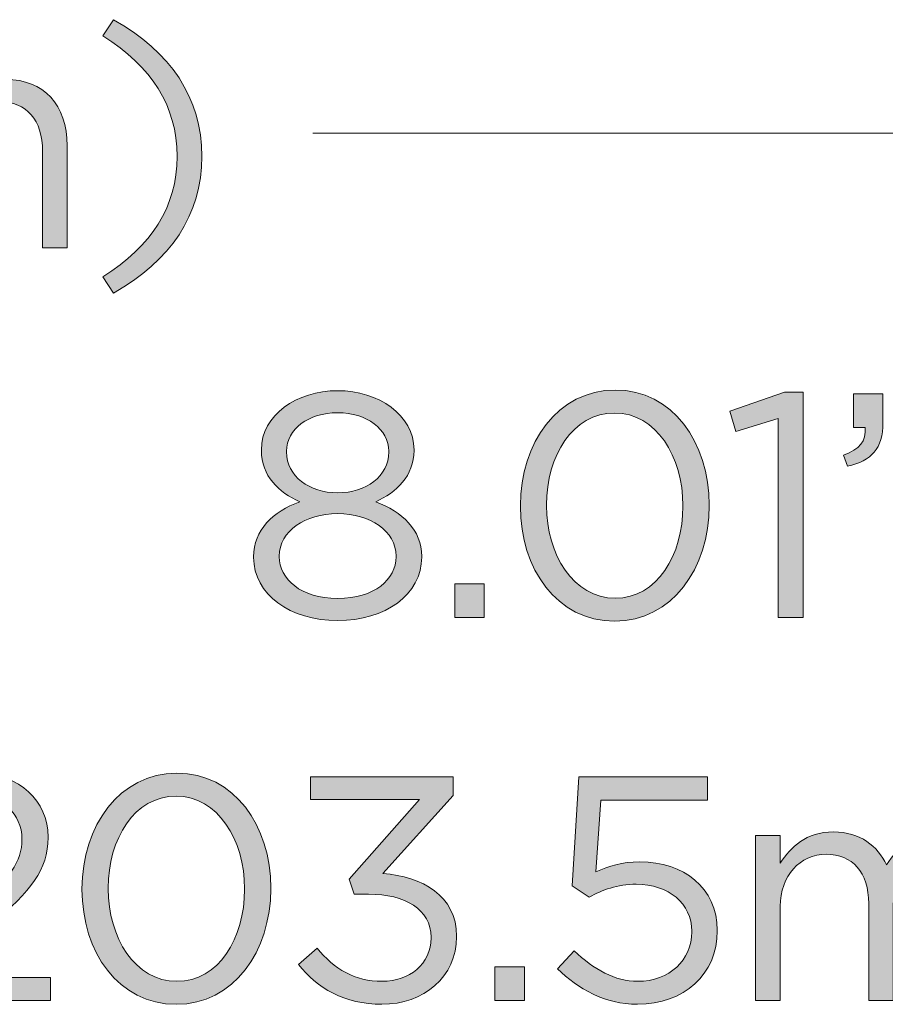
# Model space of a CAD drawing. Units: inches. Extents: x 0.5 to 16.1, y 0.5 to 11.2.
# Drawn here: x 7.2 to 7.6, y 7.8 to 8.4 of the extents above; entities that cross this region are included whole.
import ezdxf

# ---------------------------------------------------------------- set-up
doc = ezdxf.new("R2010")
doc.units = ezdxf.units.IN
doc.header["$MEASUREMENT"] = 0
doc.layers.add('art', color=7, linetype='Continuous', lineweight=0)

# ---------------------------------------------------------------- blocks, each defined once
blk = doc.blocks.new('Block_12')
at = {"layer": 'art', "color": 250, "lineweight": 0, "true_color": 0x231f20}
blk.add_line((8.00944, 8.32229), (7.33477, 8.32229), dxfattribs=at)
blk = doc.blocks.new('Block_19')
at = {"layer": 'art', "true_color": 0x010101, "transparency": 33554687}
h = blk.add_hatch(color=18, dxfattribs=at)
h.dxf.hatch_style = 2
edge = h.paths.add_edge_path()
edge.add_spline(control_points=[(7.21922, 8.24327), (7.24592, 8.26031), (7.25998, 8.2814), (7.25998, 8.30951), (7.25998, 8.33762), (7.24592, 8.3587), (7.21922, 8.37575), (7.21922, 8.37575), (7.22502, 8.3847), (7.22502, 8.3847), (7.25629, 8.36713), (7.27368, 8.34184), (7.27368, 8.30951), (7.27368, 8.27718), (7.25629, 8.25189), (7.22502, 8.23431), (7.22502, 8.23431), (7.21922, 8.24327), (7.21922, 8.24327)], knot_values=[0, 0, 0, 0, 1, 1, 1, 2, 2, 2, 3, 3, 3, 4, 4, 4, 5, 5, 5, 6, 6, 6, 6], degree=3, periodic=0)
h = blk.add_hatch(color=18, dxfattribs=at)
h.dxf.hatch_style = 2
edge = h.paths.add_edge_path()
edge.add_spline(control_points=[(7.06182, 8.34992), (7.06182, 8.34992), (7.07534, 8.34992), (7.07534, 8.34992), (7.07534, 8.34992), (7.07534, 8.33464), (7.07534, 8.33464), (7.08132, 8.34359), (7.0894, 8.35185), (7.10468, 8.35185), (7.11944, 8.35185), (7.12893, 8.34395), (7.13385, 8.33375), (7.14035, 8.34377), (7.15001, 8.35185), (7.16582, 8.35185), (7.18673, 8.35185), (7.19955, 8.3378), (7.19955, 8.31531), (7.19955, 8.31531), (7.19955, 8.25909), (7.19955, 8.25909), (7.19955, 8.25909), (7.18603, 8.25909), (7.18603, 8.25909), (7.18603, 8.25909), (7.18603, 8.31215), (7.18603, 8.31215), (7.18603, 8.32971), (7.17724, 8.33955), (7.16248, 8.33955), (7.14878, 8.33955), (7.13754, 8.32937), (7.13754, 8.31144), (7.13754, 8.31144), (7.13754, 8.25909), (7.13754, 8.25909), (7.13754, 8.25909), (7.12401, 8.25909), (7.12401, 8.25909), (7.12401, 8.25909), (7.12401, 8.31249), (7.12401, 8.31249), (7.12401, 8.32954), (7.11505, 8.33955), (7.10064, 8.33955), (7.08624, 8.33955), (7.07534, 8.3276), (7.07534, 8.31091), (7.07534, 8.31091), (7.07534, 8.25909), (7.07534, 8.25909), (7.07534, 8.25909), (7.06182, 8.25909), (7.06182, 8.25909), (7.06182, 8.25909), (7.06182, 8.34992), (7.06182, 8.34992)], knot_values=[0, 0, 0, 0, 1, 1, 1, 2, 2, 2, 3, 3, 3, 4, 4, 4, 5, 5, 5, 6, 6, 6, 7, 7, 7, 8, 8, 8, 9, 9, 9, 10, 10, 10, 11, 11, 11, 12, 12, 12, 13, 13, 13, 14, 14, 14, 15, 15, 15, 16, 16, 16, 17, 17, 17, 18, 18, 18, 19, 19, 19, 19], degree=3, periodic=0)
at = {"layer": 'art'}
for points, knots in [([(7.21922, 8.24327), (7.24592, 8.26031), (7.25998, 8.2814), (7.25998, 8.30951), (7.25998, 8.33762), (7.24592, 8.3587), (7.21922, 8.37575), (7.21922, 8.37575), (7.22502, 8.3847), (7.22502, 8.3847), (7.25629, 8.36713), (7.27368, 8.34184), (7.27368, 8.30951), (7.27368, 8.27718), (7.25629, 8.25189), (7.22502, 8.23431), (7.22502, 8.23431), (7.21922, 8.24327), (7.21922, 8.24327)], [0, 0, 0, 0, 1, 1, 1, 2, 2, 2, 3, 3, 3, 4, 4, 4, 5, 5, 5, 6, 6, 6, 6]), ([(7.06182, 8.34992), (7.06182, 8.34992), (7.07534, 8.34992), (7.07534, 8.34992), (7.07534, 8.34992), (7.07534, 8.33464), (7.07534, 8.33464), (7.08132, 8.34359), (7.0894, 8.35185), (7.10468, 8.35185), (7.11944, 8.35185), (7.12893, 8.34395), (7.13385, 8.33375), (7.14035, 8.34377), (7.15001, 8.35185), (7.16582, 8.35185), (7.18673, 8.35185), (7.19955, 8.3378), (7.19955, 8.31531), (7.19955, 8.31531), (7.19955, 8.25909), (7.19955, 8.25909), (7.19955, 8.25909), (7.18603, 8.25909), (7.18603, 8.25909), (7.18603, 8.25909), (7.18603, 8.31215), (7.18603, 8.31215), (7.18603, 8.32971), (7.17724, 8.33955), (7.16248, 8.33955), (7.14878, 8.33955), (7.13754, 8.32937), (7.13754, 8.31144), (7.13754, 8.31144), (7.13754, 8.25909), (7.13754, 8.25909), (7.13754, 8.25909), (7.12401, 8.25909), (7.12401, 8.25909), (7.12401, 8.25909), (7.12401, 8.31249), (7.12401, 8.31249), (7.12401, 8.32954), (7.11505, 8.33955), (7.10064, 8.33955), (7.08624, 8.33955), (7.07534, 8.3276), (7.07534, 8.31091), (7.07534, 8.31091), (7.07534, 8.25909), (7.07534, 8.25909), (7.07534, 8.25909), (7.06182, 8.25909), (7.06182, 8.25909), (7.06182, 8.25909), (7.06182, 8.34992), (7.06182, 8.34992)], [0, 0, 0, 0, 1, 1, 1, 2, 2, 2, 3, 3, 3, 4, 4, 4, 5, 5, 5, 6, 6, 6, 7, 7, 7, 8, 8, 8, 9, 9, 9, 10, 10, 10, 11, 11, 11, 12, 12, 12, 13, 13, 13, 14, 14, 14, 15, 15, 15, 16, 16, 16, 17, 17, 17, 18, 18, 18, 19, 19, 19, 19])]:
    blk.add_open_spline(points, degree=3, knots=knots, dxfattribs=at)
blk = doc.blocks.new('Block_18')
at = {"layer": 'art'}
blk.add_blockref('Block_19', (0, 0), dxfattribs=at)
blk = doc.blocks.new('Block_33')
at = {"layer": 'art', "true_color": 0x010101, "transparency": 33554687}
h = blk.add_hatch(color=18, dxfattribs=at)
h.dxf.hatch_style = 2
edge = h.paths.add_edge_path()
edge.add_spline(control_points=[(7.37646, 8.14684), (7.37646, 8.14684), (7.37646, 8.14719), (7.37646, 8.14719), (7.37646, 8.15932), (7.36434, 8.16845), (7.34835, 8.16845), (7.33236, 8.16845), (7.32024, 8.15949), (7.32024, 8.14719), (7.32024, 8.14719), (7.32024, 8.14684), (7.32024, 8.14684), (7.32024, 8.13349), (7.33272, 8.12435), (7.34835, 8.12435), (7.36399, 8.12435), (7.37646, 8.13349), (7.37646, 8.14684)], knot_values=[0, 0, 0, 0, 1, 1, 1, 2, 2, 2, 3, 3, 3, 4, 4, 4, 5, 5, 5, 6, 6, 6, 6], degree=3, periodic=0)
edge = h.paths.add_edge_path()
edge.add_spline(control_points=[(7.3805, 8.08921), (7.3805, 8.08921), (7.3805, 8.08957), (7.3805, 8.08957), (7.3805, 8.10327), (7.36627, 8.11294), (7.34835, 8.11294), (7.33043, 8.11294), (7.3162, 8.10327), (7.3162, 8.08957), (7.3162, 8.08957), (7.3162, 8.08921), (7.3162, 8.08921), (7.3162, 8.07692), (7.32815, 8.0662), (7.34835, 8.0662), (7.36856, 8.0662), (7.3805, 8.07674), (7.3805, 8.08921)], knot_values=[0, 0, 0, 0, 1, 1, 1, 2, 2, 2, 3, 3, 3, 4, 4, 4, 5, 5, 5, 6, 6, 6, 6], degree=3, periodic=0)
edge = h.paths.add_edge_path()
edge.add_spline(control_points=[(7.30214, 8.08886), (7.30214, 8.08886), (7.30214, 8.08921), (7.30214, 8.08921), (7.30214, 8.10379), (7.31268, 8.11416), (7.32745, 8.11943), (7.31603, 8.1247), (7.30636, 8.13349), (7.30636, 8.14772), (7.30636, 8.14772), (7.30636, 8.14807), (7.30636, 8.14807), (7.30636, 8.16705), (7.32586, 8.18057), (7.34835, 8.18057), (7.37084, 8.18057), (7.39034, 8.16705), (7.39034, 8.14807), (7.39034, 8.14807), (7.39034, 8.14772), (7.39034, 8.14772), (7.39034, 8.13349), (7.38068, 8.1247), (7.36926, 8.11943), (7.38384, 8.11399), (7.39456, 8.10397), (7.39456, 8.08939), (7.39456, 8.08939), (7.39456, 8.08904), (7.39456, 8.08904), (7.39456, 8.06813), (7.37453, 8.05408), (7.34835, 8.05408), (7.32217, 8.05408), (7.30214, 8.06831), (7.30214, 8.08886)], knot_values=[0, 0, 0, 0, 1, 1, 1, 2, 2, 2, 3, 3, 3, 4, 4, 4, 5, 5, 5, 6, 6, 6, 7, 7, 7, 8, 8, 8, 9, 9, 9, 10, 10, 10, 11, 11, 11, 12, 12, 12, 12], degree=3, periodic=0)
h = blk.add_hatch(color=18, dxfattribs=at)
h.dxf.hatch_style = 2
edge = h.paths.add_edge_path()
edge.add_spline(control_points=[(7.53826, 8.11697), (7.53826, 8.11697), (7.53826, 8.11732), (7.53826, 8.11732), (7.53826, 8.14421), (7.52351, 8.16827), (7.50067, 8.16827), (7.47765, 8.16827), (7.46325, 8.14473), (7.46325, 8.11768), (7.46325, 8.11768), (7.46325, 8.11732), (7.46325, 8.11732), (7.46325, 8.09045), (7.47801, 8.06637), (7.50102, 8.06637), (7.52403, 8.06637), (7.53826, 8.09009), (7.53826, 8.11697)], knot_values=[0, 0, 0, 0, 1, 1, 1, 2, 2, 2, 3, 3, 3, 4, 4, 4, 5, 5, 5, 6, 6, 6, 6], degree=3, periodic=0)
edge = h.paths.add_edge_path()
edge.add_spline(control_points=[(7.44884, 8.11697), (7.44884, 8.11697), (7.44884, 8.11732), (7.44884, 8.11732), (7.44884, 8.15176), (7.46939, 8.18092), (7.50102, 8.18092), (7.53264, 8.18092), (7.55267, 8.15211), (7.55267, 8.11768), (7.55267, 8.11768), (7.55267, 8.11732), (7.55267, 8.11732), (7.55267, 8.08289), (7.53229, 8.05372), (7.50067, 8.05372), (7.46887, 8.05372), (7.44884, 8.08254), (7.44884, 8.11697)], knot_values=[0, 0, 0, 0, 1, 1, 1, 2, 2, 2, 3, 3, 3, 4, 4, 4, 5, 5, 5, 6, 6, 6, 6], degree=3, periodic=0)
h = blk.add_hatch(color=18, dxfattribs=at)
h.dxf.hatch_style = 2
edge = h.paths.add_edge_path()
edge.add_spline(control_points=[(7.59061, 8.16529), (7.59061, 8.16529), (7.56742, 8.15808), (7.56742, 8.15808), (7.56742, 8.15808), (7.56408, 8.16933), (7.56408, 8.16933), (7.56408, 8.16933), (7.59412, 8.17969), (7.59412, 8.17969), (7.59412, 8.17969), (7.60432, 8.17969), (7.60432, 8.17969), (7.60432, 8.17969), (7.60432, 8.05583), (7.60432, 8.05583), (7.60432, 8.05583), (7.59061, 8.05583), (7.59061, 8.05583), (7.59061, 8.05583), (7.59061, 8.16529), (7.59061, 8.16529)], knot_values=[0, 0, 0, 0, 1, 1, 1, 2, 2, 2, 3, 3, 3, 4, 4, 4, 5, 5, 5, 6, 6, 6, 7, 7, 7, 7], degree=3, periodic=0)
h = blk.add_hatch(color=18, dxfattribs=at)
h.dxf.hatch_style = 2
edge = h.paths.add_edge_path()
edge.add_spline(control_points=[(7.66176, 8.14508), (7.67055, 8.14825), (7.67424, 8.15281), (7.67354, 8.16037), (7.67354, 8.16037), (7.66722, 8.16037), (7.66722, 8.16037), (7.66722, 8.16037), (7.66722, 8.17881), (7.66722, 8.17881), (7.66722, 8.17881), (7.68338, 8.17881), (7.68338, 8.17881), (7.68338, 8.17881), (7.68338, 8.163), (7.68338, 8.163), (7.68338, 8.14877), (7.67723, 8.14192), (7.66387, 8.13894), (7.66387, 8.13894), (7.66176, 8.14508), (7.66176, 8.14508)], knot_values=[0, 0, 0, 0, 1, 1, 1, 2, 2, 2, 3, 3, 3, 4, 4, 4, 5, 5, 5, 6, 6, 6, 7, 7, 7, 7], degree=3, periodic=0)
edge = h.paths.add_edge_path()
edge.add_spline(control_points=[(7.62663, 8.14508), (7.63542, 8.14825), (7.63911, 8.15281), (7.6384, 8.16037), (7.6384, 8.16037), (7.63207, 8.16037), (7.63207, 8.16037), (7.63207, 8.16037), (7.63207, 8.17881), (7.63207, 8.17881), (7.63207, 8.17881), (7.64824, 8.17881), (7.64824, 8.17881), (7.64824, 8.17881), (7.64824, 8.163), (7.64824, 8.163), (7.64824, 8.14877), (7.64209, 8.14192), (7.62874, 8.13894), (7.62874, 8.13894), (7.62663, 8.14508), (7.62663, 8.14508)], knot_values=[0, 0, 0, 0, 1, 1, 1, 2, 2, 2, 3, 3, 3, 4, 4, 4, 5, 5, 5, 6, 6, 6, 7, 7, 7, 7], degree=3, periodic=0)
h = blk.add_hatch(color=18, dxfattribs=at)
h.dxf.hatch_style = 2
edge = h.paths.add_edge_path()
edge.add_spline(control_points=[(7.41282, 8.07428), (7.41282, 8.07428), (7.42898, 8.07428), (7.42898, 8.07428), (7.42898, 8.07428), (7.42898, 8.05583), (7.42898, 8.05583), (7.42898, 8.05583), (7.41282, 8.05583), (7.41282, 8.05583), (7.41282, 8.05583), (7.41282, 8.07428), (7.41282, 8.07428)], knot_values=[0, 0, 0, 0, 1, 1, 1, 2, 2, 2, 3, 3, 3, 4, 4, 4, 4], degree=3, periodic=0)
h = blk.add_hatch(color=18, dxfattribs=at)
h.dxf.hatch_style = 2
edge = h.paths.add_edge_path()
edge.add_spline(control_points=[(7.29714, 7.90616), (7.29714, 7.90616), (7.29714, 7.90651), (7.29714, 7.90651), (7.29714, 7.93339), (7.28238, 7.95746), (7.25955, 7.95746), (7.23653, 7.95746), (7.22212, 7.93392), (7.22212, 7.90686), (7.22212, 7.90686), (7.22212, 7.90651), (7.22212, 7.90651), (7.22212, 7.87963), (7.23688, 7.85556), (7.25989, 7.85556), (7.28291, 7.85556), (7.29714, 7.87928), (7.29714, 7.90616)], knot_values=[0, 0, 0, 0, 1, 1, 1, 2, 2, 2, 3, 3, 3, 4, 4, 4, 5, 5, 5, 6, 6, 6, 6], degree=3, periodic=0)
edge = h.paths.add_edge_path()
edge.add_spline(control_points=[(7.20772, 7.90616), (7.20772, 7.90616), (7.20772, 7.90651), (7.20772, 7.90651), (7.20772, 7.94095), (7.22827, 7.97011), (7.25989, 7.97011), (7.29152, 7.97011), (7.31155, 7.9413), (7.31155, 7.90686), (7.31155, 7.90686), (7.31155, 7.90651), (7.31155, 7.90651), (7.31155, 7.87208), (7.29117, 7.84291), (7.25955, 7.84291), (7.22775, 7.84291), (7.20772, 7.87172), (7.20772, 7.90616)], knot_values=[0, 0, 0, 0, 1, 1, 1, 2, 2, 2, 3, 3, 3, 4, 4, 4, 5, 5, 5, 6, 6, 6, 6], degree=3, periodic=0)
h = blk.add_hatch(color=18, dxfattribs=at)
h.dxf.hatch_style = 2
edge = h.paths.add_edge_path()
edge.add_spline(control_points=[(7.10442, 7.85573), (7.10442, 7.85573), (7.14904, 7.89509), (7.14904, 7.89509), (7.16784, 7.91195), (7.17469, 7.92144), (7.17469, 7.93374), (7.17469, 7.94815), (7.16327, 7.95728), (7.14992, 7.95728), (7.13586, 7.95728), (7.12673, 7.9499), (7.11689, 7.9362), (7.11689, 7.9362), (7.1067, 7.94358), (7.1067, 7.94358), (7.11776, 7.9601), (7.12936, 7.96975), (7.15097, 7.96975), (7.17311, 7.96975), (7.18909, 7.955), (7.18909, 7.93497), (7.18909, 7.93497), (7.18909, 7.93462), (7.18909, 7.93462), (7.18909, 7.9167), (7.17961, 7.90563), (7.158, 7.88683), (7.158, 7.88683), (7.12514, 7.85767), (7.12514, 7.85767), (7.12514, 7.85767), (7.19033, 7.85767), (7.19033, 7.85767), (7.19033, 7.85767), (7.19033, 7.84502), (7.19033, 7.84502), (7.19033, 7.84502), (7.10442, 7.84502), (7.10442, 7.84502), (7.10442, 7.84502), (7.10442, 7.85573), (7.10442, 7.85573)], knot_values=[0, 0, 0, 0, 1, 1, 1, 2, 2, 2, 3, 3, 3, 4, 4, 4, 5, 5, 5, 6, 6, 6, 7, 7, 7, 8, 8, 8, 9, 9, 9, 10, 10, 10, 11, 11, 11, 12, 12, 12, 13, 13, 13, 14, 14, 14, 14], degree=3, periodic=0)
h = blk.add_hatch(color=18, dxfattribs=at)
h.dxf.hatch_style = 2
edge = h.paths.add_edge_path()
edge.add_spline(control_points=[(7.32682, 7.86487), (7.32682, 7.86487), (7.33702, 7.87383), (7.33702, 7.87383), (7.34633, 7.86224), (7.35775, 7.85556), (7.37286, 7.85556), (7.38779, 7.85556), (7.39973, 7.86504), (7.39973, 7.87946), (7.39973, 7.87946), (7.39973, 7.8798), (7.39973, 7.8798), (7.39973, 7.89509), (7.3855, 7.90352), (7.3653, 7.90352), (7.3653, 7.90352), (7.35739, 7.90352), (7.35739, 7.90352), (7.35739, 7.90352), (7.35458, 7.91178), (7.35458, 7.91178), (7.35458, 7.91178), (7.39341, 7.95553), (7.39341, 7.95553), (7.39341, 7.95553), (7.33333, 7.95553), (7.33333, 7.95553), (7.33333, 7.95553), (7.33333, 7.968), (7.33333, 7.968), (7.33333, 7.968), (7.41186, 7.968), (7.41186, 7.968), (7.41186, 7.968), (7.41186, 7.95781), (7.41186, 7.95781), (7.41186, 7.95781), (7.37321, 7.91494), (7.37321, 7.91494), (7.39464, 7.91319), (7.41379, 7.90282), (7.41379, 7.88033), (7.41379, 7.88033), (7.41379, 7.87998), (7.41379, 7.87998), (7.41379, 7.85802), (7.39552, 7.84291), (7.37268, 7.84291), (7.35213, 7.84291), (7.33684, 7.85187), (7.32682, 7.86487)], knot_values=[0, 0, 0, 0, 1, 1, 1, 2, 2, 2, 3, 3, 3, 4, 4, 4, 5, 5, 5, 6, 6, 6, 7, 7, 7, 8, 8, 8, 9, 9, 9, 10, 10, 10, 11, 11, 11, 12, 12, 12, 13, 13, 13, 14, 14, 14, 15, 15, 15, 16, 16, 16, 17, 17, 17, 17], degree=3, periodic=0)
h = blk.add_hatch(color=18, dxfattribs=at)
h.dxf.hatch_style = 2
edge = h.paths.add_edge_path()
edge.add_spline(control_points=[(7.4693, 7.86241), (7.4693, 7.86241), (7.47843, 7.87242), (7.47843, 7.87242), (7.48915, 7.86206), (7.50092, 7.85556), (7.51339, 7.85556), (7.53097, 7.85556), (7.54309, 7.86733), (7.54309, 7.88279), (7.54309, 7.88279), (7.54309, 7.88314), (7.54309, 7.88314), (7.54309, 7.89842), (7.53044, 7.90897), (7.51252, 7.90897), (7.50215, 7.90897), (7.4939, 7.90581), (7.48669, 7.90194), (7.48669, 7.90194), (7.47738, 7.90809), (7.47738, 7.90809), (7.47738, 7.90809), (7.4809, 7.968), (7.4809, 7.968), (7.4809, 7.968), (7.5517, 7.968), (7.5517, 7.968), (7.5517, 7.968), (7.5517, 7.95517), (7.5517, 7.95517), (7.5517, 7.95517), (7.49301, 7.95517), (7.49301, 7.95517), (7.49301, 7.95517), (7.49038, 7.91582), (7.49038, 7.91582), (7.49759, 7.91899), (7.50444, 7.92126), (7.51463, 7.92126), (7.53852, 7.92126), (7.55714, 7.90721), (7.55714, 7.88367), (7.55714, 7.88367), (7.55714, 7.88332), (7.55714, 7.88332), (7.55714, 7.85925), (7.53887, 7.84291), (7.51322, 7.84291), (7.49565, 7.84291), (7.48037, 7.85135), (7.4693, 7.86241)], knot_values=[0, 0, 0, 0, 1, 1, 1, 2, 2, 2, 3, 3, 3, 4, 4, 4, 5, 5, 5, 6, 6, 6, 7, 7, 7, 8, 8, 8, 9, 9, 9, 10, 10, 10, 11, 11, 11, 12, 12, 12, 13, 13, 13, 14, 14, 14, 15, 15, 15, 16, 16, 16, 17, 17, 17, 17], degree=3, periodic=0)
h = blk.add_hatch(color=18, dxfattribs=at)
h.dxf.hatch_style = 2
edge = h.paths.add_edge_path()
edge.add_spline(control_points=[(7.57822, 7.93585), (7.57822, 7.93585), (7.59175, 7.93585), (7.59175, 7.93585), (7.59175, 7.93585), (7.59175, 7.92057), (7.59175, 7.92057), (7.59772, 7.92952), (7.6058, 7.93778), (7.62109, 7.93778), (7.63584, 7.93778), (7.64533, 7.92988), (7.65025, 7.91968), (7.65675, 7.9297), (7.66642, 7.93778), (7.68222, 7.93778), (7.70313, 7.93778), (7.71596, 7.92373), (7.71596, 7.90124), (7.71596, 7.90124), (7.71596, 7.84502), (7.71596, 7.84502), (7.71596, 7.84502), (7.70243, 7.84502), (7.70243, 7.84502), (7.70243, 7.84502), (7.70243, 7.89808), (7.70243, 7.89808), (7.70243, 7.91564), (7.69364, 7.92548), (7.67889, 7.92548), (7.66519, 7.92548), (7.65394, 7.9153), (7.65394, 7.89737), (7.65394, 7.89737), (7.65394, 7.84502), (7.65394, 7.84502), (7.65394, 7.84502), (7.64041, 7.84502), (7.64041, 7.84502), (7.64041, 7.84502), (7.64041, 7.89842), (7.64041, 7.89842), (7.64041, 7.91547), (7.63146, 7.92548), (7.61705, 7.92548), (7.60264, 7.92548), (7.59175, 7.91353), (7.59175, 7.89684), (7.59175, 7.89684), (7.59175, 7.84502), (7.59175, 7.84502), (7.59175, 7.84502), (7.57822, 7.84502), (7.57822, 7.84502), (7.57822, 7.84502), (7.57822, 7.93585), (7.57822, 7.93585)], knot_values=[0, 0, 0, 0, 1, 1, 1, 2, 2, 2, 3, 3, 3, 4, 4, 4, 5, 5, 5, 6, 6, 6, 7, 7, 7, 8, 8, 8, 9, 9, 9, 10, 10, 10, 11, 11, 11, 12, 12, 12, 13, 13, 13, 14, 14, 14, 15, 15, 15, 16, 16, 16, 17, 17, 17, 18, 18, 18, 19, 19, 19, 19], degree=3, periodic=0)
h = blk.add_hatch(color=18, dxfattribs=at)
h.dxf.hatch_style = 2
edge = h.paths.add_edge_path()
edge.add_spline(control_points=[(7.43487, 7.86346), (7.43487, 7.86346), (7.45103, 7.86346), (7.45103, 7.86346), (7.45103, 7.86346), (7.45103, 7.84502), (7.45103, 7.84502), (7.45103, 7.84502), (7.43487, 7.84502), (7.43487, 7.84502), (7.43487, 7.84502), (7.43487, 7.86346), (7.43487, 7.86346)], knot_values=[0, 0, 0, 0, 1, 1, 1, 2, 2, 2, 3, 3, 3, 4, 4, 4, 4], degree=3, periodic=0)
at = {"layer": 'art'}
for points, knots in [([(7.30214, 8.08886), (7.30214, 8.08886), (7.30214, 8.08921), (7.30214, 8.08921), (7.30214, 8.10379), (7.31268, 8.11416), (7.32745, 8.11943), (7.31603, 8.1247), (7.30636, 8.13349), (7.30636, 8.14772), (7.30636, 8.14772), (7.30636, 8.14807), (7.30636, 8.14807), (7.30636, 8.16705), (7.32586, 8.18057), (7.34835, 8.18057), (7.37084, 8.18057), (7.39034, 8.16705), (7.39034, 8.14807), (7.39034, 8.14807), (7.39034, 8.14772), (7.39034, 8.14772), (7.39034, 8.13349), (7.38068, 8.1247), (7.36926, 8.11943), (7.38384, 8.11399), (7.39456, 8.10397), (7.39456, 8.08939), (7.39456, 8.08939), (7.39456, 8.08904), (7.39456, 8.08904), (7.39456, 8.06813), (7.37453, 8.05408), (7.34835, 8.05408), (7.32217, 8.05408), (7.30214, 8.06831), (7.30214, 8.08886)], [0, 0, 0, 0, 1, 1, 1, 2, 2, 2, 3, 3, 3, 4, 4, 4, 5, 5, 5, 6, 6, 6, 7, 7, 7, 8, 8, 8, 9, 9, 9, 10, 10, 10, 11, 11, 11, 12, 12, 12, 12]), ([(7.44884, 8.11697), (7.44884, 8.11697), (7.44884, 8.11732), (7.44884, 8.11732), (7.44884, 8.15176), (7.46939, 8.18092), (7.50102, 8.18092), (7.53264, 8.18092), (7.55267, 8.15211), (7.55267, 8.11768), (7.55267, 8.11768), (7.55267, 8.11732), (7.55267, 8.11732), (7.55267, 8.08289), (7.53229, 8.05372), (7.50067, 8.05372), (7.46887, 8.05372), (7.44884, 8.08254), (7.44884, 8.11697)], [0, 0, 0, 0, 1, 1, 1, 2, 2, 2, 3, 3, 3, 4, 4, 4, 5, 5, 5, 6, 6, 6, 6]), ([(7.59061, 8.16529), (7.59061, 8.16529), (7.56742, 8.15808), (7.56742, 8.15808), (7.56742, 8.15808), (7.56408, 8.16933), (7.56408, 8.16933), (7.56408, 8.16933), (7.59412, 8.17969), (7.59412, 8.17969), (7.59412, 8.17969), (7.60432, 8.17969), (7.60432, 8.17969), (7.60432, 8.17969), (7.60432, 8.05583), (7.60432, 8.05583), (7.60432, 8.05583), (7.59061, 8.05583), (7.59061, 8.05583), (7.59061, 8.05583), (7.59061, 8.16529), (7.59061, 8.16529)], [0, 0, 0, 0, 1, 1, 1, 2, 2, 2, 3, 3, 3, 4, 4, 4, 5, 5, 5, 6, 6, 6, 7, 7, 7, 7]), ([(7.62663, 8.14508), (7.63542, 8.14825), (7.63911, 8.15281), (7.6384, 8.16037), (7.6384, 8.16037), (7.63207, 8.16037), (7.63207, 8.16037), (7.63207, 8.16037), (7.63207, 8.17881), (7.63207, 8.17881), (7.63207, 8.17881), (7.64824, 8.17881), (7.64824, 8.17881), (7.64824, 8.17881), (7.64824, 8.163), (7.64824, 8.163), (7.64824, 8.14877), (7.64209, 8.14192), (7.62874, 8.13894), (7.62874, 8.13894), (7.62663, 8.14508), (7.62663, 8.14508)], [0, 0, 0, 0, 1, 1, 1, 2, 2, 2, 3, 3, 3, 4, 4, 4, 5, 5, 5, 6, 6, 6, 7, 7, 7, 7]), ([(7.37646, 8.14684), (7.37646, 8.14684), (7.37646, 8.14719), (7.37646, 8.14719), (7.37646, 8.15932), (7.36434, 8.16845), (7.34835, 8.16845), (7.33236, 8.16845), (7.32024, 8.15949), (7.32024, 8.14719), (7.32024, 8.14719), (7.32024, 8.14684), (7.32024, 8.14684), (7.32024, 8.13349), (7.33272, 8.12435), (7.34835, 8.12435), (7.36399, 8.12435), (7.37646, 8.13349), (7.37646, 8.14684)], [0, 0, 0, 0, 1, 1, 1, 2, 2, 2, 3, 3, 3, 4, 4, 4, 5, 5, 5, 6, 6, 6, 6]), ([(7.53826, 8.11697), (7.53826, 8.11697), (7.53826, 8.11732), (7.53826, 8.11732), (7.53826, 8.14421), (7.52351, 8.16827), (7.50067, 8.16827), (7.47765, 8.16827), (7.46325, 8.14473), (7.46325, 8.11768), (7.46325, 8.11768), (7.46325, 8.11732), (7.46325, 8.11732), (7.46325, 8.09045), (7.47801, 8.06637), (7.50102, 8.06637), (7.52403, 8.06637), (7.53826, 8.09009), (7.53826, 8.11697)], [0, 0, 0, 0, 1, 1, 1, 2, 2, 2, 3, 3, 3, 4, 4, 4, 5, 5, 5, 6, 6, 6, 6]), ([(7.3805, 8.08921), (7.3805, 8.08921), (7.3805, 8.08957), (7.3805, 8.08957), (7.3805, 8.10327), (7.36627, 8.11294), (7.34835, 8.11294), (7.33043, 8.11294), (7.3162, 8.10327), (7.3162, 8.08957), (7.3162, 8.08957), (7.3162, 8.08921), (7.3162, 8.08921), (7.3162, 8.07692), (7.32815, 8.0662), (7.34835, 8.0662), (7.36856, 8.0662), (7.3805, 8.07674), (7.3805, 8.08921)], [0, 0, 0, 0, 1, 1, 1, 2, 2, 2, 3, 3, 3, 4, 4, 4, 5, 5, 5, 6, 6, 6, 6]), ([(7.41282, 8.07428), (7.41282, 8.07428), (7.42898, 8.07428), (7.42898, 8.07428), (7.42898, 8.07428), (7.42898, 8.05583), (7.42898, 8.05583), (7.42898, 8.05583), (7.41282, 8.05583), (7.41282, 8.05583), (7.41282, 8.05583), (7.41282, 8.07428), (7.41282, 8.07428)], [0, 0, 0, 0, 1, 1, 1, 2, 2, 2, 3, 3, 3, 4, 4, 4, 4]), ([(7.20772, 7.90616), (7.20772, 7.90616), (7.20772, 7.90651), (7.20772, 7.90651), (7.20772, 7.94095), (7.22827, 7.97011), (7.25989, 7.97011), (7.29152, 7.97011), (7.31155, 7.9413), (7.31155, 7.90686), (7.31155, 7.90686), (7.31155, 7.90651), (7.31155, 7.90651), (7.31155, 7.87208), (7.29117, 7.84291), (7.25955, 7.84291), (7.22775, 7.84291), (7.20772, 7.87172), (7.20772, 7.90616)], [0, 0, 0, 0, 1, 1, 1, 2, 2, 2, 3, 3, 3, 4, 4, 4, 5, 5, 5, 6, 6, 6, 6]), ([(7.10442, 7.85573), (7.10442, 7.85573), (7.14904, 7.89509), (7.14904, 7.89509), (7.16784, 7.91195), (7.17469, 7.92144), (7.17469, 7.93374), (7.17469, 7.94815), (7.16327, 7.95728), (7.14992, 7.95728), (7.13586, 7.95728), (7.12673, 7.9499), (7.11689, 7.9362), (7.11689, 7.9362), (7.1067, 7.94358), (7.1067, 7.94358), (7.11776, 7.9601), (7.12936, 7.96975), (7.15097, 7.96975), (7.17311, 7.96975), (7.18909, 7.955), (7.18909, 7.93497), (7.18909, 7.93497), (7.18909, 7.93462), (7.18909, 7.93462), (7.18909, 7.9167), (7.17961, 7.90563), (7.158, 7.88683), (7.158, 7.88683), (7.12514, 7.85767), (7.12514, 7.85767), (7.12514, 7.85767), (7.19033, 7.85767), (7.19033, 7.85767), (7.19033, 7.85767), (7.19033, 7.84502), (7.19033, 7.84502), (7.19033, 7.84502), (7.10442, 7.84502), (7.10442, 7.84502), (7.10442, 7.84502), (7.10442, 7.85573), (7.10442, 7.85573)], [0, 0, 0, 0, 1, 1, 1, 2, 2, 2, 3, 3, 3, 4, 4, 4, 5, 5, 5, 6, 6, 6, 7, 7, 7, 8, 8, 8, 9, 9, 9, 10, 10, 10, 11, 11, 11, 12, 12, 12, 13, 13, 13, 14, 14, 14, 14]), ([(7.32682, 7.86487), (7.32682, 7.86487), (7.33702, 7.87383), (7.33702, 7.87383), (7.34633, 7.86224), (7.35775, 7.85556), (7.37286, 7.85556), (7.38779, 7.85556), (7.39973, 7.86504), (7.39973, 7.87946), (7.39973, 7.87946), (7.39973, 7.8798), (7.39973, 7.8798), (7.39973, 7.89509), (7.3855, 7.90352), (7.3653, 7.90352), (7.3653, 7.90352), (7.35739, 7.90352), (7.35739, 7.90352), (7.35739, 7.90352), (7.35458, 7.91178), (7.35458, 7.91178), (7.35458, 7.91178), (7.39341, 7.95553), (7.39341, 7.95553), (7.39341, 7.95553), (7.33333, 7.95553), (7.33333, 7.95553), (7.33333, 7.95553), (7.33333, 7.968), (7.33333, 7.968), (7.33333, 7.968), (7.41186, 7.968), (7.41186, 7.968), (7.41186, 7.968), (7.41186, 7.95781), (7.41186, 7.95781), (7.41186, 7.95781), (7.37321, 7.91494), (7.37321, 7.91494), (7.39464, 7.91319), (7.41379, 7.90282), (7.41379, 7.88033), (7.41379, 7.88033), (7.41379, 7.87998), (7.41379, 7.87998), (7.41379, 7.85802), (7.39552, 7.84291), (7.37268, 7.84291), (7.35213, 7.84291), (7.33684, 7.85187), (7.32682, 7.86487)], [0, 0, 0, 0, 1, 1, 1, 2, 2, 2, 3, 3, 3, 4, 4, 4, 5, 5, 5, 6, 6, 6, 7, 7, 7, 8, 8, 8, 9, 9, 9, 10, 10, 10, 11, 11, 11, 12, 12, 12, 13, 13, 13, 14, 14, 14, 15, 15, 15, 16, 16, 16, 17, 17, 17, 17]), ([(7.4693, 7.86241), (7.4693, 7.86241), (7.47843, 7.87242), (7.47843, 7.87242), (7.48915, 7.86206), (7.50092, 7.85556), (7.51339, 7.85556), (7.53097, 7.85556), (7.54309, 7.86733), (7.54309, 7.88279), (7.54309, 7.88279), (7.54309, 7.88314), (7.54309, 7.88314), (7.54309, 7.89842), (7.53044, 7.90897), (7.51252, 7.90897), (7.50215, 7.90897), (7.4939, 7.90581), (7.48669, 7.90194), (7.48669, 7.90194), (7.47738, 7.90809), (7.47738, 7.90809), (7.47738, 7.90809), (7.4809, 7.968), (7.4809, 7.968), (7.4809, 7.968), (7.5517, 7.968), (7.5517, 7.968), (7.5517, 7.968), (7.5517, 7.95517), (7.5517, 7.95517), (7.5517, 7.95517), (7.49301, 7.95517), (7.49301, 7.95517), (7.49301, 7.95517), (7.49038, 7.91582), (7.49038, 7.91582), (7.49759, 7.91899), (7.50444, 7.92126), (7.51463, 7.92126), (7.53852, 7.92126), (7.55714, 7.90721), (7.55714, 7.88367), (7.55714, 7.88367), (7.55714, 7.88332), (7.55714, 7.88332), (7.55714, 7.85925), (7.53887, 7.84291), (7.51322, 7.84291), (7.49565, 7.84291), (7.48037, 7.85135), (7.4693, 7.86241)], [0, 0, 0, 0, 1, 1, 1, 2, 2, 2, 3, 3, 3, 4, 4, 4, 5, 5, 5, 6, 6, 6, 7, 7, 7, 8, 8, 8, 9, 9, 9, 10, 10, 10, 11, 11, 11, 12, 12, 12, 13, 13, 13, 14, 14, 14, 15, 15, 15, 16, 16, 16, 17, 17, 17, 17]), ([(7.29714, 7.90616), (7.29714, 7.90616), (7.29714, 7.90651), (7.29714, 7.90651), (7.29714, 7.93339), (7.28238, 7.95746), (7.25955, 7.95746), (7.23653, 7.95746), (7.22212, 7.93392), (7.22212, 7.90686), (7.22212, 7.90686), (7.22212, 7.90651), (7.22212, 7.90651), (7.22212, 7.87963), (7.23688, 7.85556), (7.25989, 7.85556), (7.28291, 7.85556), (7.29714, 7.87928), (7.29714, 7.90616)], [0, 0, 0, 0, 1, 1, 1, 2, 2, 2, 3, 3, 3, 4, 4, 4, 5, 5, 5, 6, 6, 6, 6]), ([(7.57822, 7.93585), (7.57822, 7.93585), (7.59175, 7.93585), (7.59175, 7.93585), (7.59175, 7.93585), (7.59175, 7.92057), (7.59175, 7.92057), (7.59772, 7.92952), (7.6058, 7.93778), (7.62109, 7.93778), (7.63584, 7.93778), (7.64533, 7.92988), (7.65025, 7.91968), (7.65675, 7.9297), (7.66642, 7.93778), (7.68222, 7.93778), (7.70313, 7.93778), (7.71596, 7.92373), (7.71596, 7.90124), (7.71596, 7.90124), (7.71596, 7.84502), (7.71596, 7.84502), (7.71596, 7.84502), (7.70243, 7.84502), (7.70243, 7.84502), (7.70243, 7.84502), (7.70243, 7.89808), (7.70243, 7.89808), (7.70243, 7.91564), (7.69364, 7.92548), (7.67889, 7.92548), (7.66519, 7.92548), (7.65394, 7.9153), (7.65394, 7.89737), (7.65394, 7.89737), (7.65394, 7.84502), (7.65394, 7.84502), (7.65394, 7.84502), (7.64041, 7.84502), (7.64041, 7.84502), (7.64041, 7.84502), (7.64041, 7.89842), (7.64041, 7.89842), (7.64041, 7.91547), (7.63146, 7.92548), (7.61705, 7.92548), (7.60264, 7.92548), (7.59175, 7.91353), (7.59175, 7.89684), (7.59175, 7.89684), (7.59175, 7.84502), (7.59175, 7.84502), (7.59175, 7.84502), (7.57822, 7.84502), (7.57822, 7.84502), (7.57822, 7.84502), (7.57822, 7.93585), (7.57822, 7.93585)], [0, 0, 0, 0, 1, 1, 1, 2, 2, 2, 3, 3, 3, 4, 4, 4, 5, 5, 5, 6, 6, 6, 7, 7, 7, 8, 8, 8, 9, 9, 9, 10, 10, 10, 11, 11, 11, 12, 12, 12, 13, 13, 13, 14, 14, 14, 15, 15, 15, 16, 16, 16, 17, 17, 17, 18, 18, 18, 19, 19, 19, 19]), ([(7.43487, 7.86346), (7.43487, 7.86346), (7.45103, 7.86346), (7.45103, 7.86346), (7.45103, 7.86346), (7.45103, 7.84502), (7.45103, 7.84502), (7.45103, 7.84502), (7.43487, 7.84502), (7.43487, 7.84502), (7.43487, 7.84502), (7.43487, 7.86346), (7.43487, 7.86346)], [0, 0, 0, 0, 1, 1, 1, 2, 2, 2, 3, 3, 3, 4, 4, 4, 4])]:
    blk.add_open_spline(points, degree=3, knots=knots, dxfattribs=at)
blk = doc.blocks.new('Block_32')
at = {"layer": 'art'}
blk.add_blockref('Block_33', (0, 0), dxfattribs=at)

msp = doc.modelspace()

# ---------------------------------------------------------------- block references
at = {"layer": 'art'}
for name in ['Block_18', 'Block_12', 'Block_32']:
    msp.add_blockref(name, (0, 0), dxfattribs=at)

doc.saveas('drawing.dxf')
